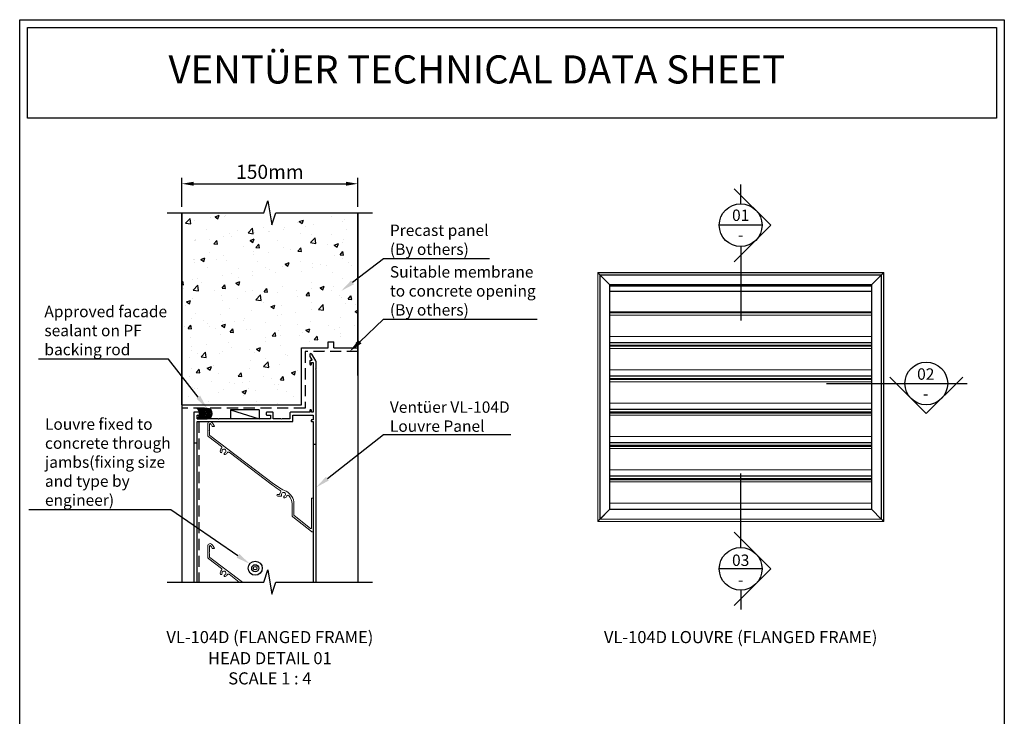
# Model space of a CAD drawing. Units: millimetres. Extents: x 456 to 1306, y 37 to 1225.
# Drawn here: x 456 to 1296, y 631 to 1225 of the extents above; entities that cross this region are included whole.
import ezdxf
from ezdxf import colors
from ezdxf.entities.mleader import LeaderData, LeaderLine
from ezdxf.math import Vec2, Vec3

# ---------------------------------------------------------------- set-up
doc = ezdxf.new("R2010")
doc.units = ezdxf.units.MM
doc.header["$LTSCALE"] = 3
doc.linetypes.add('HIDDEN2', pattern=[4.7625, 3.175, -1.5875])
for name, color, linetype in [('Hatch', 7, 'Continuous'), ('Lines', 7, 'Continuous'), ('Text', 7, 'Continuous')]:
    doc.layers.add(name, color=color, linetype=linetype)
doc.layers.add('Visible', color=7, linetype='Continuous', lineweight=18)
doc.styles.add('GENERATED_STYLE_52', font='ARIALNB.TTF')
doc.styles.add('GENERATED_STYLE_67', font='trebucbd.ttf')
doc.styles.get("Standard").update_dxf_attribs({"font": 'arial.ttf'})
doc.dimstyles.new('ISO-25', dxfattribs={"dimscale": 4, "dimtxt": 3, "dimasz": 2.5, "dimexe": 1.25, "dimexo": 1.25, "dimtad": 1, "dimtxsty": 'GENERATED_STYLE_67', "dimcen": 2.5, "dimclrd": 252, "dimclre": 252, "dimadec": 0, "dimazin": 0, "dimtfac": 1, "dimtmove": 0, "dimatfit": 3, "dimfxl": 1, "dimarcsym": 0})

# ---------------------------------------------------------------- blocks, each defined once
blk = doc.blocks.new('A4_Ventuer_Rev2')
for points in [[(0, 977.69), (691.29, 977.69), (691.29, 0), (0, 0)], [(5.39, 972.3), (685.9, 972.3), (685.9, 908.55), (5.39, 908.55)]]:
    blk.add_lwpolyline(points, close=True)
at = {"insert": (104.49, 952.67), "char_height": 19.7513, "attachment_point": 1}
blk.add_mtext_dynamic_manual_height_columns('{\\fArial|b1|i0|c0|p34;VENTÜER TECHNICAL DATA SHEET}', width=663.2155, gutter_width=12.5, heights=[0], dxfattribs=at)
blk = doc.blocks.new('*D6')
at = {"color": 252, "lineweight": -2, "transparency": 16777216}
for p, q in [((594.88, 1065.43), (594.88, 1090.22)), ((604.88, 1085.22), (734.89, 1085.22)), ((744.89, 1065.43), (744.89, 1090.22))]:
    blk.add_line(p, q, dxfattribs=at)
at = {"color": 252, "transparency": 16777216}
for points in [[(604.88, 1086.89), (604.88, 1083.56), (594.88, 1085.22)], [(734.89, 1086.89), (734.89, 1083.56), (744.89, 1085.22)]]:
    blk.add_solid(points, dxfattribs=at)
at = {"layer": 'Defpoints', "color": 0, "transparency": 16777216}
for p in [(744.89, 1085.22), (594.88, 1060.43), (744.89, 1060.43)]:
    blk.add_point(p, dxfattribs=at)
at = {"color": 0, "transparency": 16777216, "insert": (669.89, 1093.83), "char_height": 12, "attachment_point": 5, "style": 'GENERATED_STYLE_67'}
blk.add_mtext('150mm', dxfattribs=at)

msp = doc.modelspace()

# ---------------------------------------------------------------- hatches: boundary and pattern name
h = msp.add_hatch()
h.set_pattern_fill('AR-CONC', color=0, scale=5.001681)
h.set_pattern_definition([(50, (1723.537, -1875.64), (35.87506, -3.13866), [3.75126, -41.26387]), (355, (1723.537, -1875.64), (-6.9399, 37.62225), [3.001, -33.0111]), (100.4514, (1726.527, -1875.902), (28.93516, 34.4836), [3.1881, -35.0689]), (46.1842, (1723.537, -1865.637), (53.38, -8.27875), [5.6269, -61.8958]), (96.6356, (1727.986, -1866.327), (46.7488, 48.7223), [4.7821, -52.6034]), (351.1842, (1723.537, -1865.64), (46.7488, 48.7223), [4.5015, -49.5166]), (21, (1728.54, -1868.138), (29.85538, -20.1377), [3.75126, -41.26387]), (326, (1728.54, -1868.14), (12.16986, 36.2697), [3.001, -33.0111]), (71.4514, (1731.027, -1869.816), (42.02524, 16.13198), [3.1881, -35.0689]), (37.5, (1723.537, -1875.641), (0.608197, 16.65029), [0, -32.61096, 0, -33.51126, 0, -33.13613]), (7.5, (1723.537, -1875.64), (13.1579, 19.72721), [0, -19.10642, 0, -31.8607, 0, -12.62924]), (327.5, (1712.383, -1875.641), (26.700093, -1.12812), [0, -12.5042, 0, -39.01311, 0, -51.7674]), (317.5, (1707.382, -1875.64), (29.16911, 5.00693), [0, -16.25546, 0, -25.9087, 0, -36.76235])])
h.paths.add_polyline_path([(744.885, 1060.433), (594.885, 1060.433), (594.885, 896.636), (696.869, 896.636), (696.869, 942.125), (744.885, 942.125)])
at = {"layer": 'Hatch'}
h = msp.add_hatch(dxfattribs=at)
h.set_pattern_fill('SEALANT', color=0, scale=1.000336, style=0, pattern_type=2)
h.set_pattern_definition([(45, (318.9441, -660.5526), (-0.70734446, 0.70734446), [1.0003361, 0])])
edge = h.paths.add_edge_path()
edge.add_arc((603.412, 889.258), 6.262, -44.335776, 44.335776, ccw=False)
edge.add_line((607.891, 884.882), (616.304, 884.902))
edge.add_arc((616.304, 889.269), 4.366, 90, 270, ccw=False)
edge.add_line((616.304, 893.635), (607.891, 893.635))
h = msp.add_hatch(dxfattribs=at)
h.set_pattern_fill('PEF', color=0, scale=1.000336, style=0, pattern_type=2)
h.set_pattern_definition([(45, (314.7807, -660.5526), (-0.70734446, 0.70734446), []), (135, (314.7807, -660.5526), (0.70734446, 0.70734446), [])])
edge = h.paths.add_edge_path()
edge.add_arc((616.304, 889.269), 4.366, 0, 180)
edge.add_arc((616.304, 889.269), 4.366, 180, 360)

# ---------------------------------------------------------------- linework, layer by layer
at = {"color": 7, "linetype": 'Continuous', "lineweight": 15}
for p, q in [((949.556, 1009.444), (949.556, 797.27)), ((1193.556, 1009.444), (949.556, 1009.444)), ((949.62, 797.333), (949.62, 1009.38)), ((951.531, 1007.469), (949.62, 1009.38)), ((949.62, 1009.38), (1193.492, 1009.38)), ((949.62, 1009.38), (951.531, 1007.469)), ((1193.492, 1009.38), (1191.581, 1007.469)), ((1193.492, 1009.38), (1193.492, 797.333)), ((1193.556, 797.27), (1193.556, 1009.444)), ((951.531, 799.244), (951.531, 1007.469)), ((951.531, 1007.469), (1191.581, 1007.469)), ((951.594, 799.308), (951.594, 1007.405)), ((951.594, 1007.405), (959.69, 999.31)), ((951.594, 1007.405), (1191.518, 1007.405)), ((959.69, 999.31), (951.594, 1007.405)), ((1183.423, 999.31), (1191.518, 1007.405)), ((1191.518, 1007.405), (1191.518, 799.308)), ((1191.581, 1007.469), (1191.581, 799.244)), ((959.69, 807.403), (959.69, 999.31)), ((959.69, 999.31), (1183.423, 999.31)), ((959.817, 955.14), (959.817, 999.183)), ((959.817, 999.183), (1183.295, 999.183)), ((1182.939, 998.827), (959.817, 998.827)), ((1183.295, 997.978), (959.817, 997.978)), ((960.173, 998.827), (959.944, 999.055)), ((959.944, 999.055), (1183.168, 999.055)), ((959.944, 999.055), (960.173, 998.827)), ((1183.168, 999.055), (1182.939, 998.827)), ((1183.295, 999.183), (1183.295, 955.14)), ((1183.423, 999.31), (1183.423, 807.403)), ((959.817, 975.031), (1183.295, 975.031)), ((959.817, 955.134), (959.817, 949.687)), ((1183.295, 955.071), (959.817, 955.071)), ((1183.295, 954.973), (959.817, 954.973)), ((1183.295, 949.814), (959.817, 949.814)), ((1183.295, 949.687), (959.817, 949.687)), ((959.817, 926.708), (959.817, 949.687)), ((1183.295, 955.134), (1183.295, 949.687)), ((1183.295, 949.687), (1183.295, 926.708)), ((959.817, 946.6), (1183.295, 946.6)), ((959.817, 926.703), (959.817, 921.256)), ((1183.295, 926.64), (959.817, 926.64)), ((1183.295, 926.542), (959.817, 926.542)), ((1183.295, 926.703), (1183.295, 921.256)), ((1183.295, 921.383), (959.817, 921.383)), ((1183.295, 921.256), (959.817, 921.256)), ((959.817, 898.277), (959.817, 921.256)), ((959.817, 918.169), (1183.295, 918.169)), ((1183.295, 921.256), (1183.295, 898.277)), ((959.817, 898.272), (959.817, 892.825)), ((1183.295, 898.208), (959.817, 898.208)), ((1183.295, 898.111), (959.817, 898.111)), ((1183.295, 892.952), (959.817, 892.952)), ((1183.295, 892.825), (959.817, 892.825)), ((959.817, 869.846), (959.817, 892.825)), ((1183.295, 898.272), (1183.295, 892.825)), ((1183.295, 892.825), (1183.295, 869.846)), ((959.817, 889.737), (1183.295, 889.737)), ((959.817, 869.84), (959.817, 864.393)), ((1183.295, 869.777), (959.817, 869.777)), ((1183.295, 869.679), (959.817, 869.679)), ((1183.295, 869.84), (1183.295, 864.393)), ((1183.295, 864.521), (959.817, 864.521)), ((1183.295, 864.393), (959.817, 864.393)), ((959.817, 841.414), (959.817, 864.393)), ((959.817, 861.306), (1183.295, 861.306)), ((1183.295, 864.393), (1183.295, 841.414)), ((959.817, 841.409), (959.817, 835.962)), ((1183.295, 841.346), (959.817, 841.346)), ((1183.295, 841.248), (959.817, 841.248)), ((1183.295, 841.409), (1183.295, 835.962)), ((1183.295, 836.089), (959.817, 836.089)), ((1183.295, 835.962), (959.817, 835.962)), ((959.817, 812.983), (959.817, 835.962)), ((959.817, 832.875), (1183.295, 832.875)), ((1183.295, 835.962), (1183.295, 812.983)), ((959.712, 807.425), (951.531, 799.244)), ((959.69, 807.403), (951.594, 799.308)), ((1183.423, 807.403), (959.69, 807.403)), ((959.817, 812.978), (959.817, 807.531)), ((1183.295, 812.914), (959.817, 812.914)), ((1183.295, 812.817), (959.817, 812.817)), ((1183.295, 807.658), (959.817, 807.658)), ((1183.295, 807.531), (959.817, 807.531)), ((1183.295, 812.978), (1183.295, 807.531)), ((1191.518, 799.308), (1183.423, 807.403)), ((951.531, 799.244), (949.62, 797.333)), ((1191.581, 799.244), (951.531, 799.244)), ((1191.518, 799.308), (951.594, 799.308)), ((1191.581, 799.244), (1191.518, 799.308)), ((1191.581, 799.244), (1193.511, 797.315)), ((949.556, 797.27), (1193.556, 797.27)), ((1193.492, 797.333), (949.62, 797.333))]:
    msp.add_line(p, q, dxfattribs=at)
at = {"color": 8, "linetype": 'Continuous', "lineweight": 15}
for p, q in [((1183.295, 998.699), (959.817, 998.699)), ((1183.295, 998.105), (959.817, 998.105)), ((1183.295, 997.851), (959.817, 997.851)), ((1183.295, 993.568), (959.817, 993.568)), ((1183.295, 993.438), (959.817, 993.438)), ((959.944, 998.827), (959.944, 999.055)), ((1183.168, 999.055), (1183.168, 998.827)), ((1183.295, 976.016), (959.817, 976.016)), ((1183.295, 975.729), (959.817, 975.729)), ((1183.295, 973.091), (959.817, 973.091)), ((1183.295, 947.585), (959.817, 947.585)), ((1183.295, 947.297), (959.817, 947.297)), ((1183.295, 944.659), (959.817, 944.659)), ((1183.295, 919.154), (959.817, 919.154)), ((1183.295, 918.866), (959.817, 918.866)), ((1183.295, 916.228), (959.817, 916.228)), ((1183.295, 890.722), (959.817, 890.722)), ((1183.295, 890.435), (959.817, 890.435)), ((1183.295, 887.797), (959.817, 887.797)), ((1183.295, 862.291), (959.817, 862.291)), ((1183.295, 862.003), (959.817, 862.003)), ((1183.295, 859.365), (959.817, 859.365)), ((1183.295, 833.86), (959.817, 833.86)), ((1183.295, 833.572), (959.817, 833.572)), ((1183.295, 830.934), (959.817, 830.934))]:
    msp.add_line(p, q, dxfattribs=at)
at = {"linetype": 'HIDDEN2'}
msp.add_line((609.391, 882.382), (609.391, 745.585), dxfattribs=at)
for points in [[(582.385, 1060.433), (664.723, 1060.433), (668.164, 1070.758), (671.606, 1050.108), (675.048, 1060.433), (757.385, 1060.433)], [(607.891, 745.585), (607.891, 863.982), (604.891, 863.982), (604.891, 745.585)], [(709.37, 745.585), (709.37, 862.782), (706.87, 862.782), (706.87, 745.585)], [(582.385, 745.585), (664.723, 745.585), (668.164, 755.91), (671.606, 735.26), (675.048, 745.585), (757.385, 745.585)]]:
    msp.add_lwpolyline(points)
at = {"color": 7, "linetype": 'Continuous', "lineweight": 15, "flags": 128}
for points in [[(949.62, 1009.38), (949.602, 1009.398), (949.586, 1009.414), (949.573, 1009.427), (949.564, 1009.436), (949.558, 1009.442), (949.556, 1009.444)], [(949.556, 1009.444), (949.558, 1009.442), (949.564, 1009.436), (949.573, 1009.427), (949.586, 1009.414), (949.602, 1009.398)], [(1193.492, 1009.38), (1193.511, 1009.398), (1193.526, 1009.414), (1193.539, 1009.427), (1193.548, 1009.436), (1193.554, 1009.442), (1193.556, 1009.444)], [(951.594, 1007.405), (951.572, 1007.427), (951.551, 1007.449), (951.531, 1007.469)], [(951.531, 1007.469), (951.551, 1007.449), (951.572, 1007.427), (951.594, 1007.405)], [(1191.518, 1007.405), (1191.54, 1007.427), (1191.561, 1007.449), (1191.581, 1007.469)], [(959.817, 999.183), (959.815, 999.185), (959.809, 999.19), (959.8, 999.2), (959.787, 999.213), (959.772, 999.228), (959.753, 999.246), (959.733, 999.267), (959.712, 999.288), (959.69, 999.31)], [(959.69, 999.31), (959.712, 999.288), (959.733, 999.267), (959.753, 999.246), (959.772, 999.228), (959.787, 999.213)], [(959.8, 999.2), (959.809, 999.19), (959.815, 999.185), (959.817, 999.183)], [(959.827, 999.173), (959.819, 999.18), (959.817, 999.183)], [(959.817, 999.183), (959.819, 999.18), (959.827, 999.173), (959.838, 999.161), (959.854, 999.145)], [(959.919, 999.08), (959.896, 999.104), (959.874, 999.126), (959.854, 999.145)], [(959.874, 999.126), (959.896, 999.104), (959.919, 999.08), (959.944, 999.055)], [(1183.168, 999.055), (1183.193, 999.08), (1183.217, 999.104), (1183.239, 999.126), (1183.258, 999.145), (1183.274, 999.161), (1183.286, 999.173), (1183.293, 999.18), (1183.295, 999.183)], [(1183.423, 999.31), (1183.398, 999.285), (1183.374, 999.261), (1183.352, 999.239), (1183.333, 999.22), (1183.317, 999.204), (1183.305, 999.192), (1183.298, 999.185), (1183.295, 999.183)], [(1183.295, 999.183), (1183.297, 999.185), (1183.303, 999.19), (1183.312, 999.2), (1183.325, 999.213), (1183.341, 999.228), (1183.359, 999.246), (1183.379, 999.267), (1183.4, 999.288), (1183.423, 999.31)], [(959.69, 807.403), (959.733, 807.447)], [(959.772, 807.485), (959.753, 807.467), (959.733, 807.447), (959.712, 807.425)], [(959.772, 807.485), (959.787, 807.501), (959.8, 807.514), (959.809, 807.523)], [(959.817, 807.531), (959.809, 807.523)], [(1183.295, 807.531), (1183.297, 807.529), (1183.303, 807.523), (1183.312, 807.514), (1183.325, 807.501), (1183.341, 807.485), (1183.359, 807.467), (1183.379, 807.447), (1183.4, 807.425)], [(1183.423, 807.403), (1183.398, 807.428), (1183.374, 807.452), (1183.352, 807.474), (1183.333, 807.493), (1183.317, 807.509), (1183.305, 807.521), (1183.298, 807.528), (1183.295, 807.531)], [(949.62, 797.333), (949.586, 797.3), (949.573, 797.287), (949.564, 797.277), (949.556, 797.27)], [(1193.556, 797.27), (1193.548, 797.277), (1193.539, 797.287), (1193.526, 797.3), (1193.511, 797.315)]]:
    msp.add_lwpolyline(points, dxfattribs=at)
at = {"linetype": 'HIDDEN2'}
msp.add_lwpolyline([(745.101, 942.125), (699.87, 942.125), (699.87, 893.885), (594.885, 893.885)], dxfattribs=at)
at = {"flags": 128}
for points in [[(708.87, 862.782, 0.4142136), (709.37, 863.282), (709.37, 926.668), (708.87, 927.168), (709.37, 927.668), (709.37, 932.784, 0.1316525), (708.968, 934.284), (705.736, 939.882, 0.767327), (703.87, 939.382), (703.87, 938.248, 0.1316525), (703.937, 937.998), (705.57, 935.168, -0.5773503), (705.137, 934.418), (704.37, 934.418, 0.4142136), (703.87, 933.918), (703.87, 931.418, 0.4142136), (704.37, 930.918), (704.87, 930.918, 0.4142136), (705.37, 931.418), (705.37, 932.918), (706.87, 932.918), (706.87, 890.382), (705.37, 890.382), (705.37, 891.882, 0.4142136), (704.87, 892.382), (704.37, 892.382, 0.4142136), (703.87, 891.882), (703.87, 890.382), (687.547, 890.382, 0.4142136), (687.047, 889.882), (687.047, 884.882), (680.344, 884.882), (679.844, 884.382), (679.344, 884.882), (672.844, 884.882), (672.844, 889.882, 0.4142136), (672.344, 890.382), (667.344, 890.382, 0.4142136), (666.844, 889.882), (666.844, 888.382, 0.4142136), (667.344, 887.882), (670.344, 887.882), (670.344, 884.882), (626.708, 884.882), (626.208, 884.382), (625.708, 884.882), (607.891, 884.882), (607.891, 887.882), (610.891, 887.882, 0.4142136), (611.391, 888.382), (611.391, 889.882, 0.4142136), (610.891, 890.382), (604.891, 890.382), (604.891, 864.482, 0.4142136), (605.391, 863.982)], [(607.391, 863.982, 0.4142136), (607.891, 864.482), (607.891, 882.382), (689.047, 882.382, 0.4142136), (689.547, 882.882), (689.547, 887.882), (706.87, 887.882), (706.87, 883.882), (705.642, 883.882, 0.4142136), (705.142, 883.382), (705.142, 882.882, 0.4142136), (705.642, 882.382), (706.87, 882.382), (706.87, 863.282, 0.4142136), (707.37, 862.782)]]:
    msp.add_lwpolyline(points, format="xyb", dxfattribs=at)
at = {"layer": 'Hatch', "color": 0}
for points in [[(607.891, 893.635, -0.4074388), (607.891, 884.882), (616.304, 884.902, -1), (616.304, 893.635)], [(620.67, 889.269, 1), (611.937, 889.269, 1)]]:
    msp.add_lwpolyline(points, format="xyb", close=True, dxfattribs=at)
at = {"layer": 'Lines', "color": 0}
for p, q in [((1071.556, 1068.069), (1071.556, 1084.624)), ((1097.2, 1049.843), (1066.044, 1080.999)), ((594.885, 896.636), (594.885, 1060.433)), ((594.885, 1060.433), (594.885, 745.585)), ((744.885, 921.644), (744.885, 1060.433)), ((744.885, 1060.433), (744.885, 745.585)), ((1089.783, 1049.843), (1053.329, 1049.843)), ((1097.2, 1049.843), (1066.044, 1018.686)), ((1071.556, 1031.616), (1071.556, 968.549)), ((719.591, 945.323), (719.591, 950.325)), ((719.591, 950.325), (724.593, 950.325)), ((724.593, 945.323), (724.593, 950.325)), ((696.869, 896.636), (696.869, 945.323)), ((696.869, 945.323), (719.591, 945.323)), ((724.593, 945.323), (745.101, 945.323)), ((1229.917, 889.241), (1198.761, 920.397)), ((1229.917, 889.241), (1261.073, 920.397)), ((1144.834, 914.885), (1264.698, 914.885)), ((594.885, 896.636), (696.869, 896.636)), ((636.382, 892.384), (636.382, 884.882)), ((636.382, 892.384), (660.67, 884.882)), ((660.67, 892.384), (636.382, 892.384)), ((660.67, 892.384), (660.67, 884.882)), ((1071.556, 775.056), (1071.556, 838.122)), ((1097.2, 756.829), (1066.044, 787.985)), ((1089.783, 756.829), (1053.329, 756.829)), ((1097.2, 756.829), (1066.044, 725.673)), ((1071.556, 738.602), (1071.556, 722.048))]:
    msp.add_line(p, q, dxfattribs=at)
for centre, radius in [((1071.556, 1049.843), 18.227), ((1229.917, 914.885), 18.227), ((1071.556, 756.829), 18.227), ((657.38, 757.4), 6.002), ((657.38, 757.4), 3.001), ((657.38, 757.4), 1.501)]:
    msp.add_circle(centre, radius, dxfattribs=at)
at = {"layer": 'Visible'}
msp.add_lwpolyline([(619.32, 880.577, 0.0048224), (620.737, 878.47, 0.2470867), (621.124, 878.267), (622.279, 878.267, 0.6058563), (622.51, 878.709, -0.0063736), (620.651, 881.454, 0.7441651), (616.866, 880.319), (616.866, 871.027, 0.2347547), (617.683, 869.383), (628.59, 861.117, -0.4742185), (628.643, 859.666, 0.2896806), (627.684, 856.393, 1), (629.104, 856.799, -2.2718164), (631.367, 855.671, 1), (631.896, 854.293, 0.1912867), (633.628, 855.889, -0.4742185), (635.039, 856.23), (672.143, 828.113, 0.0323007), (678.801, 823.713, -0.4639834), (679.061, 822.306, 0.1359329), (678.372, 820.747, -0.372129), (677.909, 820.347), (676.66, 820.347, 1), (676.66, 818.87), (679.171, 818.87, 0.4984799), (679.881, 819.812, -2.2718164), (682.144, 818.683, 1), (682.674, 817.305, 0.2052453), (684.475, 819.058, -0.5416794), (686.019, 819.345, -0.192722), (688.821, 812.345), (688.821, 802.728, 0.2282707), (689.598, 801.115), (705.348, 788.558, 0.6283056), (706.87, 789.291), (706.87, 816.751, 0.4142136), (706.585, 817.036), (705.557, 817.036, 0.4142136), (705.276, 816.755), (705.276, 791.627, -0.6283056), (704.515, 791.26), (690.594, 802.359, -0.2282707), (690.415, 802.731), (690.415, 812.345, 0.2898458), (683.702, 822.953, -0.0515814), (673.105, 829.383), (618.645, 870.653, -0.2347547), (618.46, 871.027), (618.46, 874.001), (617.991, 874.47), (618.46, 874.939), (618.46, 880.319, -0.7441651)], format="xyb", close=True, dxfattribs=at)
msp.add_lwpolyline([(646.447, 745.585), (618.645, 766.653, -0.2347547), (618.46, 767.027), (618.46, 770.001), (617.991, 770.47), (618.46, 770.939), (618.46, 776.319, -0.7441651), (619.32, 776.577, 0.0048224), (620.737, 774.47, 0.2470867), (621.124, 774.267), (622.279, 774.267, 0.6058563), (622.51, 774.709, -0.0063736), (620.651, 777.454, 0.7441651), (616.866, 776.319), (616.866, 767.027, 0.2347547), (617.683, 765.383), (628.59, 757.117, -0.4742185), (628.643, 755.666, 0.2896806), (627.684, 752.393, 1), (629.104, 752.799, -2.2718164), (631.367, 751.671, 1), (631.896, 750.293, 0.1912867), (633.628, 751.889, -0.4742185), (635.039, 752.23), (643.808, 745.585)], format="xyb", dxfattribs=at)

# ---------------------------------------------------------------- block references
at = {"xscale": 1.215119559085189, "yscale": 1.215119559085189, "zscale": 1.215119559085189}
msp.add_blockref('A4_Ventuer_Rev2', (456.46, 37.105), dxfattribs=at)

# ---------------------------------------------------------------- texts
at = {"layer": 'Text', "color": 0, "char_height": 9.72089, "width": 69.94677, "attachment_point": 5, "style": 'GENERATED_STYLE_52'}
for s, insert in [('\\A1;{\\fArial|b1|i0|c0|p34;\\C256;01}', (1071.556, 1058.359)), ('\\A1;{\\fArial|b1|i0|c0|p34;\\C256;-}', (1071.556, 1041.656)), ('\\A1;{\\fArial|b1|i0|c0|p34;\\C256;02}', (1229.464, 922.956)), ('\\A1;{\\fArial|b1|i0|c0|p34;\\C256;-}', (1229.464, 906.253)), ('\\A1;{\\fArial|b1|i0|c0|p34;\\C256;03}', (1071.556, 764.18)), ('\\A1;{\\fArial|b1|i0|c0|p34;\\C256;-}', (1071.556, 747.476))]:
    msp.add_mtext(s, dxfattribs=dict(at, insert=insert))
at = {"layer": 'Text', "color": 9, "char_height": 10.32852, "attachment_point": 8, "style": 'GENERATED_STYLE_67'}
for s, insert, width in [('\\A1;\\pt82.628;{\\C7;VL-104D (FLANGED FRAME)}', (669.885, 693.485), 259.11318), ('\\A1;{\\fTrebuchet MS|b1|i0|c0|p34;\\C256;HEAD DETAIL 01\\PSCALE 1 : 4 }', (669.885, 658.289), 312.94488)]:
    msp.add_mtext(s, dxfattribs=dict(at, insert=insert, width=width))
at = {"layer": 'Text', "color": 7, "insert": (1071.556, 693.485), "char_height": 10.32852, "width": 491.436, "attachment_point": 8, "style": 'GENERATED_STYLE_52'}
msp.add_mtext('\\A1;{\\fTrebuchet MS|b1|i0|c0|p34;VL-104D LOUVRE (FLANGED FRAME)}', dxfattribs=at)

# ---------------------------------------------------------------- dimensions: what is measured, and where the dimension line sits
dim = msp.add_linear_dim(base=(744.885, 1085.222), p1=(594.885, 1060.433), p2=(744.885, 1060.433), text='<>mm', dimstyle='ISO-25')
dim.commit()
dim.dimension.update_dxf_attribs({"geometry": '*D6', "text_midpoint": (669.885, 1093.828)})

# ---------------------------------------------------------------- leaders
ml = msp.add_multileader_mtext('Standard')
ml.set_content('{\\fTrebuchet MS|b0|i0|c0|p34;Precast panel\\P(By others)}', color=256)
ml.set_leader_properties(color=(130, 143, 151))
ml.build(insert=Vec2(0, 0))
ml.multileader.update_dxf_attribs({"text_left_attachment_type": 5, "text_right_attachment_type": 5, "dogleg_length": 0.36, "arrow_head_size": 12.151})
ctx = ml.context
ctx.base_point, ctx.char_height, ctx.arrow_head_size, ctx.landing_gap_size, ctx.plane_origin = Vec3(772.173, 1021.37), 9.72096, 12.151, 0.109, Vec3(749.953, 977.377)
ctx.left_attachment, ctx.right_attachment = 5, 5
notes = []
notes.append((ctx, [(0, (1, 1, 0), (766.964, 1021.37), (1, 0), 5.209, [(0, [(730.725, 993.805)], 0, [])])]))
ctx.mtext.insert, ctx.mtext.width, ctx.mtext.flow_direction = Vec3(772.283, 1050.422), 138.84376, 5
ml = msp.add_multileader_mtext('Standard')
ml.set_content('{\\fTrebuchet MS|b0|i0|c0|p34;Suitable membrane\\Pto concrete opening\\P(By others)}', color=256)
ml.set_leader_properties(color=(130, 143, 151))
ml.build(insert=Vec2(0, 0))
ml.multileader.update_dxf_attribs({"text_left_attachment_type": 5, "text_right_attachment_type": 5, "dogleg_length": 0.36, "arrow_head_size": 12.151})
ctx = ml.context
ctx.base_point, ctx.char_height, ctx.arrow_head_size, ctx.landing_gap_size, ctx.plane_origin = Vec3(772.173, 969.69), 9.72096, 12.151, 0.109, Vec3(749.953, 925.697)
ctx.left_attachment, ctx.right_attachment = 5, 5
notes.append((ctx, [(0, (1, 1, 0), (766.964, 969.69), (1, 0), 5.209, [(0, [(737.887, 942.125)], 0, [])])]))
ctx.mtext.insert, ctx.mtext.width, ctx.mtext.flow_direction = Vec3(772.283, 1014.943), 138.84376, 5
ml = msp.add_multileader_mtext('Standard')
ml.set_content('{\\fTrebuchet MS|b0|i0|c0|p34;Approved facade\\Psealant on PF \\Pbacking rod}', color=256)
ml.set_leader_properties(color=(130, 143, 151))
ml.build(insert=Vec2(0, 0))
ml.multileader.update_dxf_attribs({"text_left_attachment_type": 5, "text_right_attachment_type": 5, "dogleg_length": 0.36, "arrow_head_size": 12.151})
ctx = ml.context
ctx.base_point, ctx.char_height, ctx.arrow_head_size, ctx.landing_gap_size, ctx.plane_origin = Vec3(477.421, 935.767), 9.72096, 12.151, 0.109, Vec3(477.694, 958.979)
ctx.left_attachment, ctx.right_attachment = 5, 5
notes.append((ctx, [(1, (1, 1, 0), (583.495, 935.767), (-1, 0), 5.209, [(0, [(616.304, 893.635)], 0, [])])]))
ctx.mtext.insert, ctx.mtext.width, ctx.mtext.flow_direction = Vec3(477.531, 981.132), 138.84376, 5
ml = msp.add_multileader_mtext('Standard')
ml.set_content('{\\fTrebuchet MS|b0|i0|c0|p34;Ventüer VL-104D\\PLouvre Panel}', color=256)
ml.set_leader_properties(color=(130, 143, 151))
ml.build(insert=Vec2(0, 0))
ml.multileader.update_dxf_attribs({"text_left_attachment_type": 5, "text_right_attachment_type": 5, "dogleg_length": 0.36, "arrow_head_size": 12.151})
ctx = ml.context
ctx.base_point, ctx.char_height, ctx.arrow_head_size, ctx.landing_gap_size, ctx.plane_origin = Vec3(772.173, 871.395), 9.72096, 12.151, 0.109, Vec3(719.079, 828.339)
ctx.left_attachment, ctx.right_attachment = 5, 5
notes.append((ctx, [(0, (1, 1, 0), (766.964, 871.395), (1, 0), 5.209, [(0, [(709.37, 826.272)], 0, [])])]))
ctx.mtext.insert, ctx.mtext.width, ctx.mtext.flow_direction = Vec3(772.283, 899.609), 138.84376, 5
ml = msp.add_multileader_mtext('Standard')
ml.set_content('{\\fTrebuchet MS|b0|i0|c0|p34;Louvre fixed to\\Pconcrete through\\Pjambs(fixing size and type by engineer)}', color=256)
ml.set_leader_properties(color=(130, 143, 151))
ml.build(insert=Vec2(0, 0))
ml.multileader.update_dxf_attribs({"text_left_attachment_type": 5, "text_right_attachment_type": 5, "dogleg_length": 0.36, "arrow_head_size": 12.151})
ctx = ml.context
ctx.base_point, ctx.char_height, ctx.arrow_head_size, ctx.landing_gap_size, ctx.plane_origin = Vec3(477.909, 807.141), 9.72096, 12.151, 0.109, Vec3(477.694, 850.735)
ctx.left_attachment, ctx.right_attachment = 5, 5
notes.append((ctx, [(1, (1, 1, 0), (585.443, 807.141), (-1, 0), 5.209, [(0, [(652.677, 761.129)], 0, [])])]))
ctx.mtext.insert, ctx.mtext.width, ctx.mtext.defined_height, ctx.mtext.flow_direction = Vec3(478.018, 885.125), 114.76029, 78.07, 5
for ctx, leaders in notes:
    for number, flags, end, landing, length, lines in leaders:
        leader = LeaderData()
        leader.index, (leader.has_last_leader_line, leader.has_dogleg_vector, leader.attachment_direction) = number, flags
        leader.last_leader_point, leader.dogleg_vector, leader.dogleg_length = Vec3(end), Vec3(landing), length
        for number, points, colour, breaks in lines:
            line = LeaderLine()
            line.index, line.vertices, line.color, line.breaks = number, Vec3.list(points), colors.encode_raw_color(colour), breaks
            leader.lines.append(line)
        ctx.leaders.append(leader)

doc.saveas('drawing.dxf')
